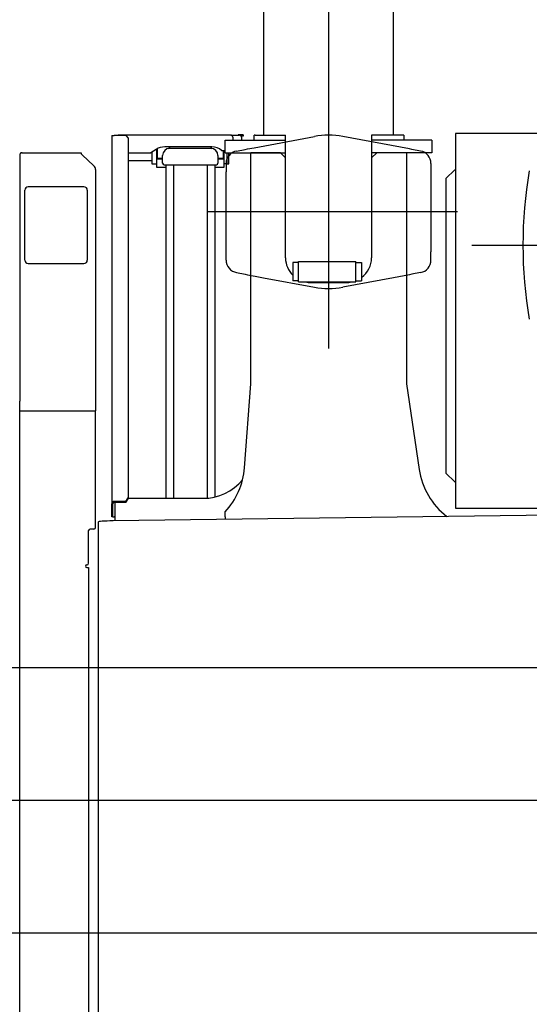
# Model space of a CAD drawing. Extents: x -61858 to 81448, y -107345 to -34969.
# Drawn here: x -57539 to -56544, y -54625 to -52700 of the extents above; entities that cross this region are included whole.
import ezdxf

# ---------------------------------------------------------------- set-up
doc = ezdxf.new("R2010")
doc.units = 0
doc.layers.get('0').update_dxf_attribs({"linetype": 'CONTINUOUS'})

msp = doc.modelspace()

# ---------------------------------------------------------------- linework, layer by layer
at = {"color": 130, "linetype": 'Continuous'}
for p, q in [((-56935.93, -50792.856), (-56935.93, -53342.994)), ((-57062.93, -50825.684), (-57062.93, -52925.684)), ((-56808.93, -52925.684), (-56808.93, -50825.684)), ((-57080.931, -52950.335), (-56963.668, -52928.271)), ((-56777.765, -52952.812), (-56908.193, -52928.271)), ((-57270.43, -52952.467), (-57270.43, -52971.184)), ((-57165.93, -52951.684), (-57245.93, -52951.684)), ((-57141.43, -52955.684), (-57141.43, -52971.184)), ((-57115.553, -52956.85), (-57098.695, -52953.678)), ((-57098.695, -52953.678), (-57094.095, -52952.812)), ((-57094.095, -52952.812), (-57080.931, -52950.335)), ((-56756.307, -52956.85), (-56773.166, -52953.678)), ((-57269.93, -52971.684), (-57270.43, -52971.184)), ((-57259.93, -52971.684), (-57269.93, -52971.684)), ((-57259.93, -52980.684), (-57259.93, -52965.684)), ((-57151.93, -52965.684), (-57151.93, -52980.684)), ((-57141.93, -52971.684), (-57151.93, -52971.684)), ((-57141.43, -52971.184), (-57141.93, -52971.684)), ((-57256.93, -52983.684), (-57154.93, -52983.684)), ((-57253.908, -52983.684), (-57253.908, -53635.684)), ((-57238.908, -52983.684), (-57238.908, -53635.684)), ((-57172.952, -52983.684), (-57172.952, -53635.365)), ((-57157.952, -52983.684), (-57157.952, -53633.008)), ((-57135.93, -52981.419), (-57135.93, -52993.462)), ((-57135.93, -52993.462), (-57135.93, -52997.742)), ((-57135.93, -53153.626), (-57135.93, -52997.742)), ((-56735.93, -52981.419), (-56735.93, -52993.462)), ((-56735.93, -52993.462), (-56735.93, -52997.742)), ((-56735.93, -52997.742), (-56735.93, -53153.626)), ((-56684.027, -53075.684), (-57173.146, -53075.684)), ((-57135.93, -53157.906), (-57135.93, -53153.626)), ((-56735.93, -53157.906), (-56735.93, -53153.626)), ((-57135.93, -53169.949), (-57135.93, -53157.906)), ((-56994.43, -53172.684), (-56882.43, -53172.684)), ((-56994.43, -53212.684), (-56994.43, -53172.684)), ((-56882.43, -53212.684), (-56882.43, -53172.684)), ((-56735.93, -53169.949), (-56735.93, -53157.906)), ((-56994.43, -53174.684), (-57005.43, -53174.684)), ((-57005.43, -53174.684), (-57005.43, -53192.684)), ((-57005.43, -53192.684), (-57005.43, -53210.684)), ((-56882.43, -53174.684), (-56871.43, -53174.684)), ((-56871.43, -53174.684), (-56871.43, -53192.684)), ((-56871.43, -53192.684), (-56871.43, -53210.684)), ((-57115.553, -53194.518), (-57098.695, -53197.69)), ((-57098.695, -53197.69), (-57094.095, -53198.556)), ((-57094.095, -53198.556), (-57078.931, -53201.409)), ((-57078.931, -53201.409), (-57062.931, -53204.419)), ((-57062.931, -53204.419), (-56963.668, -53223.097)), ((-56994.43, -53210.684), (-57005.43, -53210.684)), ((-56808.931, -53204.42), (-56908.193, -53223.097)), ((-56882.43, -53210.684), (-56871.43, -53210.684)), ((-56777.765, -53198.556), (-56808.931, -53204.42)), ((-56773.166, -53197.69), (-56777.765, -53198.556)), ((-56756.307, -53194.518), (-56773.166, -53197.69)), ((-56994.43, -53212.684), (-56882.43, -53212.684))]:
    msp.add_line(p, q, dxfattribs=at)
at = {"color": 104, "linetype": 'Continuous'}
for p, q in [((-56488.563, -52922.384), (-56688.23, -52922.384)), ((-56688.23, -52922.384), (-56688.23, -53654.984)), ((-57359.23, -52926.684), (-57354.63, -52926.684)), ((-57359.23, -52926.684), (-57359.23, -53646.284)), ((-57331.93, -52926.684), (-57354.63, -52926.684)), ((-57126.93, -52925.684), (-57346.93, -52925.684)), ((-57346.93, -52926.684), (-57346.93, -52925.684)), ((-57331.93, -52926.684), (-57326.93, -52931.684)), ((-57326.93, -52931.684), (-57326.93, -53634.613)), ((-57137.93, -52935.684), (-57087.93, -52935.684)), ((-57137.93, -52960.684), (-57137.93, -52935.684)), ((-57126.93, -52925.684), (-57109.93, -52925.684)), ((-57122.93, -52929.684), (-57122.93, -52935.684)), ((-57112.365, -52925.684), (-57112.241, -52925.384)), ((-57102.93, -52925.384), (-57112.241, -52925.384)), ((-57102.93, -52927.684), (-57106.466, -52927.684)), ((-57105.93, -52929.684), (-57105.93, -52935.684)), ((-57102.93, -52925.384), (-57102.93, -52927.684)), ((-57087.93, -52935.684), (-57019.93, -52935.684)), ((-57078.93, -52925.684), (-57080.93, -52925.684)), ((-57080.93, -52935.684), (-57080.93, -52925.684)), ((-57078.93, -52925.684), (-57019.93, -52925.684)), ((-57019.93, -52935.684), (-57019.93, -52925.684)), ((-57019.93, -52960.684), (-57019.93, -52935.684)), ((-56788.93, -52925.684), (-56851.93, -52925.684)), ((-56851.93, -52925.684), (-56851.93, -52935.684)), ((-56851.93, -52935.684), (-56851.93, -52960.684)), ((-56841.93, -52935.684), (-56851.93, -52935.684)), ((-56783.93, -52935.684), (-56841.93, -52935.684)), ((-56788.93, -52925.684), (-56788.93, -52935.684)), ((-56733.93, -52935.684), (-56783.93, -52935.684)), ((-56733.93, -52935.684), (-56733.93, -52960.684)), ((-57537.33, -52960.684), (-57536.93, -52960.684)), ((-57537.33, -52960.684), (-57537.33, -52962.284)), ((-57534.392, -52960.684), (-57536.93, -52960.684)), ((-57534.392, -52960.684), (-57418.93, -52960.684)), ((-57418.93, -52960.684), (-57418.93, -52962.284)), ((-57326.93, -52960.684), (-57282.93, -52960.684)), ((-57272.488, -52953.722), (-57282.93, -52960.684)), ((-57280.93, -52959.351), (-57280.93, -52981.684)), ((-57271.93, -52953.359), (-57271.93, -52988.684)), ((-57163.908, -52948.684), (-57255.847, -52948.684)), ((-57144.647, -52955.684), (-57137.93, -52955.684)), ((-57139.93, -52988.684), (-57139.93, -52955.684)), ((-57137.93, -52960.684), (-57087.93, -52960.684)), ((-57133.93, -52981.684), (-57133.93, -52960.684)), ((-57130.93, -52981.684), (-57130.93, -52960.684)), ((-57087.93, -52960.684), (-57019.93, -52960.684)), ((-57087.93, -53411.882), (-57087.93, -52960.725)), ((-57029.93, -52960.725), (-57087.93, -52960.725)), ((-57029.93, -52960.725), (-57019.93, -52970.352)), ((-57019.93, -53165.796), (-57019.93, -52960.684)), ((-56841.93, -52960.684), (-56851.93, -52960.684)), ((-56851.93, -52960.684), (-56851.93, -52970.352)), ((-56841.93, -52960.725), (-56851.93, -52970.352)), ((-56783.93, -52960.684), (-56841.93, -52960.684)), ((-56783.93, -52960.725), (-56841.93, -52960.725)), ((-56792.93, -52960.725), (-56792.93, -52960.684)), ((-56783.93, -52960.684), (-56783.93, -53411.882)), ((-56733.93, -52960.684), (-56783.93, -52960.684)), ((-57538.93, -52962.284), (-57537.33, -52962.284)), ((-57538.93, -52962.284), (-57538.93, -52962.684)), ((-57538.93, -52962.684), (-57538.93, -52965.222)), ((-57538.93, -52965.222), (-57538.93, -53241.142)), ((-57416.809, -52964.284), (-57418.93, -52962.284)), ((-57394.07, -52985.723), (-57416.809, -52964.284)), ((-57326.93, -52975.684), (-57280.93, -52975.684)), ((-57259.93, -52972.684), (-57271.93, -52972.684)), ((-57139.93, -52972.684), (-57151.93, -52972.684)), ((-56851.93, -52970.352), (-56851.93, -53165.796)), ((-57390.93, -52992.999), (-57390.93, -53227.211)), ((-57280.93, -52981.684), (-57271.93, -52981.684)), ((-57271.93, -52988.684), (-57253.908, -52988.684)), ((-57157.952, -52988.684), (-57139.93, -52988.684)), ((-57133.93, -52981.684), (-57139.93, -52981.684)), ((-57133.93, -52981.684), (-57130.93, -52981.684)), ((-56689.13, -52993.564), (-56707.13, -53010.484)), ((-56689.13, -52993.564), (-56688.23, -52992.718)), ((-56707.13, -53010.484), (-56707.13, -53586.684)), ((-57528.93, -53170.184), (-57528.93, -53033.184)), ((-57413.43, -53026.684), (-57522.43, -53026.684)), ((-57406.93, -53033.184), (-57406.93, -53170.184)), ((-56656.431, -53140.684), (-55095.432, -53140.684)), ((-57522.43, -53176.684), (-57413.43, -53176.684)), ((-57390.93, -53227.211), (-57390.93, -53228.141)), ((-57390.93, -53228.141), (-57390.93, -53464.905)), ((-56969.93, -53213.935), (-56901.93, -53213.935)), ((-57538.93, -53241.142), (-57538.93, -53445.585)), ((-57100.123, -53576.224), (-57087.93, -53411.882)), ((-56783.93, -53411.882), (-56759.105, -53579.188)), ((-57538.93, -53464.674), (-57538.93, -53445.585)), ((-57538.93, -53464.674), (-57538.93, -53464.684)), ((-57538.93, -53464.674), (-57537.33, -53464.674)), ((-57538.93, -54986.684), (-57538.93, -53464.684)), ((-57538.93, -53464.905), (-57390.93, -53464.905)), ((-57537.33, -53464.684), (-57537.33, -53464.674)), ((-57390.93, -53692.684), (-57390.93, -53464.905)), ((-56689.13, -53603.604), (-56707.13, -53586.684)), ((-56689.13, -53603.604), (-56688.23, -53604.45)), ((-57331.93, -53641.684), (-57326.93, -53634.613)), ((-57326.93, -53634.613), (-57326.93, -53636.913)), ((-57359.23, -53671.684), (-57359.23, -53646.284)), ((-57356.93, -53671.684), (-57356.93, -53646.284)), ((-57331.93, -53641.684), (-57354.63, -53641.684)), ((-57331.93, -53643.984), (-57354.63, -53643.984)), ((-57352.93, -53643.984), (-57352.93, -53679.768)), ((-57331.93, -53643.984), (-57326.93, -53636.913)), ((-57331.93, -53641.684), (-57331.93, -53643.984)), ((-57326.93, -53635.684), (-57180.93, -53635.684)), ((-57356.93, -53671.684), (-57359.23, -53671.684)), ((-57356.93, -53671.684), (-57354.63, -53671.684)), ((-56292.677, -53665.684), (-57356.578, -53679.817)), ((-57352.93, -53671.684), (-57354.63, -53671.684)), ((-57137.93, -53671.832), (-57137.93, -53662.204)), ((-57137.93, -53671.832), (-57137.93, -53676.912)), ((-56688.23, -53654.984), (-56488.563, -53654.984)), ((-57385.93, -53682.093), (-57385.93, -54769.275)), ((-57404.43, -53762.684), (-57404.43, -53698.684)), ((-57393.93, -53695.684), (-57401.43, -53695.684)), ((-57407.93, -53765.684), (-57407.43, -53765.684)), ((-57407.93, -53770.684), (-57404.83, -53770.684)), ((-57404.83, -53770.684), (-57404.83, -54680.684)), ((-57682.023, -54225.684), (-49575.833, -54225.684))]:
    msp.add_line(p, q, dxfattribs=at)
at = {"color": 254, "linetype": 'Continuous'}
for p, q in [((-57087.93, -52960.725), (-57087.93, -52960.684)), ((-57078.93, -52960.725), (-57078.93, -52960.684)), ((-57069.93, -52960.725), (-57069.93, -52960.684)), ((-57049.93, -52960.684), (-57049.93, -52960.725)), ((-57042.93, -52960.684), (-57042.93, -52960.725)), ((-57040.889, -52960.725), (-57040.93, -52960.684)), ((-56830.971, -52960.725), (-56830.93, -52960.684)), ((-56828.93, -52960.725), (-56828.93, -52960.684)), ((-56821.93, -52960.684), (-56821.93, -52960.725)), ((-56801.93, -52960.725), (-56801.93, -52960.684)), ((-56773.166, -52953.678), (-56777.765, -52952.812))]:
    msp.add_line(p, q, dxfattribs=at)
at = {"color": 162, "linetype": 'Continuous'}
for p, q in [((-59977.966, -53966.184), (-56131.466, -53966.184)), ((-59977.966, -54485.184), (-56131.466, -54485.184))]:
    msp.add_line(p, q, dxfattribs=at)
at = {"color": 104, "linetype": 'Continuous'}
for centre, radius, start, end in [((-57126.93, -52929.684), 4, 0, 90), ((-57109.93, -52929.684), 4, 0, 90), ((-57535.33, -52964.284), 3.6, 90, 90.206005), ((-57422.421, -52964.284), 3.6, 89.574759, 90), ((-57255.847, -52978.684), 30, 90, 123.690068), ((-57163.908, -52978.684), 30, 50.055495, 90), ((-57400.93, -52992.999), 10, 0, 46.684684), ((-55706.432, -53140.681), 850, 170.177951, 189.822013), ((-57522.43, -53033.184), 6.5, 90, 180), ((-57413.43, -53033.184), 6.5, 0, 90), ((-57522.43, -53170.184), 6.5, 180, 270), ((-57413.43, -53170.184), 6.5, 270, 0), ((-57180.93, -53535.684), 100, 270, 320.461254), ((-57354.63, -53646.284), 4.6, 89.999975, 180.000008), ((-57354.63, -53646.284), 2.3, 90.00001, 179.999988), ((-57393.93, -53692.684), 3, 270, 0), ((-57401.43, -53698.684), 3, 90, 180), ((-57407.93, -53768.184), 2.5, 90, 270), ((-57407.43, -53762.684), 3, 270, 0)]:
    msp.add_arc(centre, radius, start, end, dxfattribs=at)
at = {"color": 130, "linetype": 'Continuous'}
for centre, radius, start, end in [((-56935.93, -53075.684), 150, 79.343748, 100.656252), ((-57245.93, -52965.684), 14, 90, 180), ((-57249.93, -52947.11), 5, 282.153197, 341.649141), ((-57161.93, -52947.11), 5, 198.350859, 257.846803), ((-57165.93, -52965.684), 14, 0, 90), ((-57110.93, -52981.419), 25, 100.656252, 180), ((-56760.93, -52981.419), 25, 0, 79.343748), ((-57256.93, -52980.684), 3, 180, 270), ((-57154.93, -52980.684), 3, 270, 0), ((-57110.93, -53169.949), 25, 180, 259.343748), ((-56760.93, -53169.949), 25, 280.656252, 0), ((-56935.93, -53075.684), 150, 259.343748, 280.656252)]:
    msp.add_arc(centre, radius, start, end, dxfattribs=at)
at = {"color": 254, "linetype": 'Continuous'}
msp.add_arc((-56881.93, -53175.684), 30, 290.486682, 291.350978, dxfattribs=at)
at = {"color": 104, "linetype": 'Continuous'}
for centre, major_axis, ratio, start_param, end_param in [((-56969.93, -53165.796), (50, 0), 0.962777, 3.14159265, 3.92287978), ((-56901.93, -53165.796), (50, 0), 0.962777, 5.36844957, 6.28318531), ((-56969.93, -53165.796), (50, 0), 0.962777, 4.48390082, 4.71238898), ((-56901.93, -53165.796), (50, 0), 0.962777, 4.71238898, 4.94088288), ((-57249.741, -53565.935), (150, 0), 0.962777, 5.55353741, 6.21187784), ((-56610.613, -53558.764), (150, 0), 0.962777, 3.28348971, 4.03348555), ((-57348.93, -53682.093), (37, 0), 0.062876, 1.77901553, 3.14159108)]:
    msp.add_ellipse(centre, major_axis=major_axis, ratio=ratio, start_param=start_param, end_param=end_param, dxfattribs=at)

doc.saveas('drawing.dxf')
